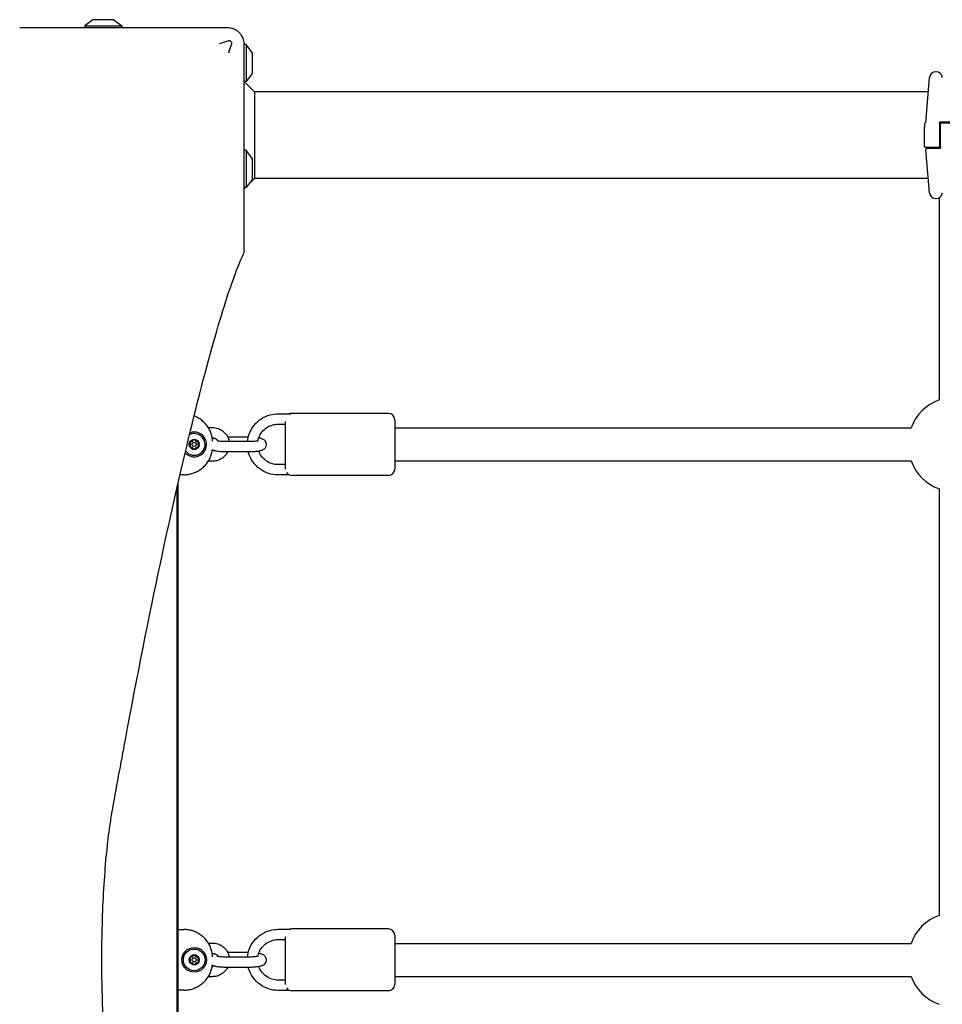
# Model space of a CAD drawing. Units: millimetres. Extents: x 1814 to 9467, y -5709 to -1209.
# Drawn here: x 5450 to 5897, y -3765 to -3287 of the extents above; entities that cross this region are included whole.
import ezdxf

# ---------------------------------------------------------------- set-up
doc = ezdxf.new("R2010")
doc.units = ezdxf.units.MM
doc.layers.add('SW_Toestellen', color=2, linetype='Continuous')

msp = doc.modelspace()

# ---------------------------------------------------------------- linework, layer by layer
at = {"layer": 'SW_Toestellen'}
for p, q in [((5485.12, -3287.38), (5481.22, -3290.29)), ((5481.22, -3290.29), (5499.22, -3290.29)), ((5481.22, -3290.29), (5481.22, -3291.29)), ((5495.02, -3287.29), (5485.42, -3287.29)), ((5495.32, -3287.38), (5499.22, -3290.29)), ((5499.22, -3290.29), (5499.22, -3291.29)), ((5512.62, -3291.29), (5449.64, -3291.29)), ((5550.56, -3291.29), (5512.62, -3291.29)), ((5558.56, -3337.22), (5558.56, -3299.29)), ((5559.56, -3299.29), (5558.56, -3299.29)), ((5559.56, -3299.29), (5559.56, -3317.29)), ((5562.46, -3303.19), (5559.56, -3299.29)), ((5562.56, -3313.09), (5562.56, -3303.49)), ((5562.46, -3313.38), (5559.56, -3317.29)), ((5894.16, -3312.52), (5894, -3312.52)), ((5559.56, -3317.29), (5558.56, -3317.29)), ((5563.56, -3322.29), (5558.56, -3317.29)), ((5889.08, -3337.29), (5891.01, -3315.26)), ((5890.4, -3322.29), (5563.56, -3322.29)), ((5563.56, -3322.29), (5563.56, -3364.29)), ((5558.56, -3400.21), (5558.56, -3337.22)), ((5888.56, -3337.69), (5888.56, -3338.07)), ((5888.56, -3338.07), (5888.56, -3339.44)), ((5895.81, -3337.29), (5895.81, -3343.29)), ((5896.31, -3336.79), (5903.31, -3336.79)), ((5896.31, -3343.29), (5896.31, -3337.79)), ((5896.81, -3337.29), (5902.81, -3337.29)), ((5888.56, -3348.79), (5888.56, -3339.44)), ((5895.81, -3340.99), (5896.31, -3340.99)), ((5895.81, -3343.29), (5895.81, -3348.79)), ((5895.81, -3343.39), (5896.31, -3343.39)), ((5895.81, -3343.41), (5896.31, -3343.41)), ((5895.81, -3345.79), (5896.31, -3345.79)), ((5896.31, -3349.29), (5896.31, -3343.29)), ((5559.56, -3350.62), (5558.56, -3350.62)), ((5559.56, -3350.62), (5559.56, -3368.62)), ((5562.46, -3354.53), (5559.56, -3350.62)), ((5895.31, -3349.29), (5889.06, -3349.29)), ((5891.01, -3371.31), (5889.18, -3350.33)), ((5892.13, -3349.79), (5889.67, -3349.79)), ((5895.81, -3349.79), (5892.13, -3349.79)), ((5562.56, -3364.42), (5562.56, -3354.82)), ((5562.46, -3364.72), (5559.56, -3368.62)), ((5563.56, -3364.29), (5560.54, -3367.3)), ((5890.4, -3364.29), (5563.56, -3364.29)), ((5559.56, -3368.62), (5558.56, -3368.62)), ((5559.22, -3368.62), (5558.56, -3369.29)), ((5894, -3374.05), (5894.16, -3374.05)), ((5895.56, -3373.71), (5895.56, -3437.26)), ((5895.56, -3437.26), (5895.56, -3471.84)), ((5575.06, -3478.47), (5581.13, -3478.47)), ((5628.56, -3478.29), (5581.56, -3478.29)), ((5631.56, -3481.29), (5631.56, -3505.29)), ((5541.11, -3485.12), (5543.11, -3485.12)), ((5575.06, -3483.47), (5578.56, -3483.47)), ((5578.56, -3505.28), (5578.56, -3482.11)), ((5631.56, -3485.29), (5882, -3485.29)), ((5543.03, -3490.12), (5543.11, -3490.12)), ((5560.48, -3489.8), (5550.57, -3489.8)), ((5549.56, -3491.77), (5561.06, -3491.77)), ((5543.11, -3496.45), (5543.03, -3496.45)), ((5549.56, -3496.77), (5561.06, -3496.77)), ((5543.11, -3501.45), (5541.11, -3501.45)), ((5578.56, -3503.1), (5575.06, -3503.1)), ((5631.56, -3501.29), (5882, -3501.29)), ((5529.29, -3507.98), (5527.41, -3507.98)), ((5580.52, -3508.1), (5575.06, -3508.1)), ((5628.56, -3508.29), (5581.56, -3508.29)), ((5526.06, -3972.71), (5526.06, -3513.86)), ((5526.56, -3974.9), (5526.56, -3511.67)), ((5895.56, -3514.85), (5895.56, -3721.72)), ((5526.56, -3728.59), (5529.29, -3728.59)), ((5575.06, -3728.47), (5581.13, -3728.47)), ((5628.56, -3728.29), (5581.56, -3728.29)), ((5575.06, -3733.47), (5578.56, -3733.47)), ((5578.56, -3755.28), (5578.56, -3732.11)), ((5631.56, -3731.29), (5631.56, -3755.29)), ((5541.11, -3735.12), (5543.11, -3735.12)), ((5631.56, -3735.29), (5882, -3735.29)), ((5543.03, -3740.12), (5543.11, -3740.12)), ((5549.56, -3741.77), (5561.06, -3741.77)), ((5560.48, -3739.8), (5550.57, -3739.8)), ((5543.11, -3746.45), (5543.03, -3746.45)), ((5549.56, -3746.77), (5561.06, -3746.77)), ((5543.11, -3751.45), (5541.11, -3751.45)), ((5578.56, -3753.1), (5575.06, -3753.1)), ((5631.56, -3751.29), (5882, -3751.29)), ((5529.29, -3757.98), (5526.56, -3757.98)), ((5580.52, -3758.1), (5575.06, -3758.1)), ((5628.56, -3758.29), (5581.56, -3758.29))]:
    msp.add_line(p, q, dxfattribs=at)
for centre, radius in [((5534.28, -3493.29), 2.41), ((5534.28, -3493.29), 1), ((5534.28, -3743.29), 6), ((5534.28, -3743.29), 5.25), ((5534.28, -3743.29), 2.41), ((5534.28, -3743.29), 1)]:
    msp.add_circle(centre, radius, dxfattribs=at)
for centre, radius, start, end in [((5485.42, -3287.79), 0.5, 90, 126.6342), ((5495.02, -3287.79), 0.5, 53.3658, 90), ((5562.06, -3303.49), 0.5, 360, 36.6342), ((5562.06, -3313.09), 0.5, 323.3658, 360), ((5894, -3315.52), 3, 90, 175), ((5894.16, -3315.52), 3, 5, 90), ((5889.06, -3337.69), 0.5, 115.6729, 180), ((5888.63, -3336.79), 0.5, 295.6729, 355), ((5896.81, -3337.79), 0.5, 90, 180), ((5889.06, -3348.79), 0.5, 180, 270), ((5889.67, -3350.29), 0.5, 90, 185), ((5895.31, -3348.79), 0.5, 270, 360), ((5562.06, -3354.82), 0.5, 360, 36.6342), ((5562.06, -3364.42), 0.5, 323.3658, 360), ((5894, -3371.05), 3, 185, 270), ((5894.16, -3371.05), 3, 270, 355), ((5903.56, -3493.29), 23, 110.3544, 159.6456), ((5581.56, -3481.29), 3, 90, 110.1851), ((5628.56, -3481.29), 3, 360, 90), ((5534.28, -3493.29), 6, 222.9387, 110.1059), ((5534.28, -3493.29), 5.25, 217.2792, 115.7664), ((5534.28, -3493.29), 2.31, 90, 150), ((5534.28, -3493.29), 2.31, 30, 90), ((5534.28, -3493.29), 2.31, 150, 210), ((5534.28, -3493.29), 2.31, 210, 270), ((5534.28, -3493.29), 2.31, 270, 330), ((5534.28, -3493.29), 2.31, 330, 30), ((5628.56, -3505.29), 3, 270, 360), ((5903.56, -3493.29), 23, 200.3544, 249.6456), ((5581.56, -3505.29), 3, 212.4794, 270), ((5903.56, -3743.29), 23, 110.3544, 159.6456), ((5581.56, -3731.29), 3, 90, 110.1851), ((5628.56, -3731.29), 3, 360, 90), ((5534.28, -3743.29), 2.31, 150, 210), ((5534.28, -3743.29), 2.31, 90, 150), ((5534.28, -3743.29), 2.31, 30, 90), ((5534.28, -3743.29), 2.31, 330, 30), ((5534.28, -3743.29), 2.31, 210, 270), ((5534.28, -3743.29), 2.31, 270, 330), ((5903.56, -3743.29), 23, 200.3544, 249.6456), ((5581.56, -3755.29), 3, 212.4794, 270), ((5628.56, -3755.29), 3, 270, 360)]:
    msp.add_arc(centre, radius, start, end, dxfattribs=at)
for points, knots in [([(5556.22, -3293.63), (5555.83, -3293.24), (5555.4, -3292.89), (5554.95, -3292.6), (5554.31, -3292.18), (5553.62, -3291.85), (5552.14, -3291.4), (5551.35, -3291.29), (5550.56, -3291.29)], [0.03823042, 0.03823042, 0.03823042, 0.03823042, 0.05953502, 0.05953502, 0.05953502, 0.08930253, 0.08930253, 0.11907004, 0.11907004, 0.11907004, 0.11907004]), ([(5558.56, -3299.29), (5558.56, -3298.49), (5558.44, -3297.71), (5557.99, -3296.23), (5557.67, -3295.53), (5557.25, -3294.9), (5556.95, -3294.44), (5556.61, -3294.02), (5556.22, -3293.63)], [0, 0, 0, 0, 0.02976749, 0.02976749, 0.05953498, 0.05953498, 0.05953498, 0.08084007, 0.08084007, 0.08084007, 0.08084007]), ([(5546.55, -3298.88), (5546.56, -3298.88), (5546.57, -3298.87), (5547.95, -3298.41), (5549.33, -3297.94), (5550.73, -3297.48)], [-0.0038359, -0.0038359, -0.0038359, -0.0038359, 0, 0, 0.4318497, 0.4318497, 0.4318497, 0.4318497]), ([(5550.73, -3297.48), (5550.89, -3297.43), (5551.07, -3297.4), (5551.41, -3297.41), (5551.58, -3297.45), (5551.88, -3297.59), (5552.01, -3297.68), (5552.22, -3297.91), (5552.3, -3298.03), (5552.41, -3298.32), (5552.44, -3298.47), (5552.44, -3298.79), (5552.42, -3298.96), (5552.36, -3299.12)], [0, 0, 0, 0, 0.0528703, 0.0528703, 0.1033735, 0.1033735, 0.1511209, 0.1511209, 0.1966649, 0.1966649, 0.2420624, 0.2420624, 0.2932693, 0.2932693, 0.2932693, 0.2932693]), ([(5552.36, -3299.12), (5551.96, -3300.33), (5551.56, -3301.54), (5551.13, -3302.82), (5551.1, -3302.9), (5551.04, -3303.07), (5551.01, -3303.17), (5550.97, -3303.27), (5550.97, -3303.28), (5550.96, -3303.3)], [0.4814744, 0.4814744, 0.4814744, 0.4814744, 0.8632481, 0.8632481, 0.8885397, 0.8885397, 0.9180238, 0.9180238, 0.9218799, 0.9218799, 0.9218799, 0.9218799]), ([(5895.81, -3337.29), (5895.81, -3337.23), (5895.82, -3337.18), (5895.86, -3337.06), (5895.9, -3336.99), (5896.05, -3336.84), (5896.18, -3336.79), (5896.31, -3336.79)], [0, 0, 0, 0, 0.0312088, 0.0312088, 0.0811428, 0.0811428, 0.1589156, 0.1589156, 0.1589156, 0.1589156]), ([(5896.31, -3349.29), (5896.31, -3349.34), (5896.3, -3349.39), (5896.26, -3349.51), (5896.22, -3349.59), (5896.07, -3349.73), (5895.94, -3349.79), (5895.81, -3349.79)], [0, 0, 0, 0, 0.0312088, 0.0312088, 0.0811428, 0.0811428, 0.1589156, 0.1589156, 0.1589156, 0.1589156]), ([(5494.38, -3672.2), (5496.56, -3659.98), (5498.73, -3648.08), (5506.69, -3605.4), (5512.4, -3576.8), (5523.34, -3525.37), (5528.55, -3502.54), (5538.24, -3463.15), (5542.71, -3446.56), (5550.7, -3419.92), (5554.22, -3409.87), (5557.66, -3402.1), (5558.11, -3401.13), (5558.55, -3400.25)], [25.645723, 25.645723, 25.645723, 25.645723, 31.485467, 31.485467, 47.2282, 47.2282, 62.970933, 62.970933, 78.713667, 78.713667, 94.4564, 94.4564, 96.901533, 96.901533, 96.901533, 96.901533]), ([(5543.22, -3491.76), (5543.19, -3491.29), (5543.14, -3490.82), (5542.95, -3489.63), (5542.78, -3488.92), (5542.33, -3487.53), (5542.05, -3486.85), (5541.39, -3485.55), (5541.01, -3484.93), (5540.15, -3483.75), (5539.68, -3483.19), (5538.64, -3482.16), (5538.09, -3481.68), (5536.91, -3480.82), (5536.28, -3480.44), (5535.17, -3479.88), (5534.7, -3479.67), (5534.22, -3479.49)], [-0.725668, -0.725668, -0.725668, -0.725668, -0.62528, -0.62528, -0.46896, -0.46896, -0.31264, -0.31264, -0.15632, -0.15632, 0, 0, 0.15632, 0.15632, 0.31264, 0.31264, 0.422373, 0.422373, 0.422373, 0.422373]), ([(5560.14, -3491.77), (5560.27, -3490.55), (5560.55, -3489.35), (5561.52, -3486.72), (5562.31, -3485.33), (5564.29, -3482.86), (5565.48, -3481.78), (5568.15, -3480.04), (5569.63, -3479.38), (5572.44, -3478.64), (5573.75, -3478.47), (5575.06, -3478.47)], [1.673069, 1.673069, 1.673069, 1.673069, 1.919845, 1.919845, 2.238737, 2.238737, 2.558426, 2.558426, 2.879015, 2.879015, 3.141593, 3.141593, 3.141593, 3.141593]), ([(5543.11, -3485.12), (5543.99, -3485.12), (5544.88, -3485.26), (5546.55, -3485.81), (5547.34, -3486.22), (5548.76, -3487.27), (5549.38, -3487.9), (5550.38, -3489.34), (5550.77, -3490.13), (5551.1, -3491.23), (5551.17, -3491.5), (5551.22, -3491.77)], [0, 0, 0, 0, 0.322414, 0.322414, 0.644362, 0.644362, 0.965075, 0.965075, 1.284251, 1.284251, 1.384832, 1.384832, 1.384832, 1.384832]), ([(5565.25, -3491.37), (5565.35, -3490.88), (5565.49, -3490.4), (5566.03, -3488.95), (5566.55, -3488.02), (5567.88, -3486.37), (5568.68, -3485.65), (5570.47, -3484.5), (5571.45, -3484.07), (5573.32, -3483.58), (5574.19, -3483.47), (5575.06, -3483.47)], [1.767588, 1.767588, 1.767588, 1.767588, 1.92031, 1.92031, 2.242354, 2.242354, 2.562886, 2.562886, 2.881783, 2.881783, 3.141593, 3.141593, 3.141593, 3.141593]), ([(5533.7, -3491.42), (5533.72, -3491.36), (5533.75, -3491.29), (5533.84, -3491.16), (5533.92, -3491.09), (5534.09, -3491), (5534.19, -3490.98), (5534.28, -3490.98)], [0.03588102, 0.03588102, 0.03588102, 0.03588102, 0.05655185, 0.05655185, 0.0846912, 0.0846912, 0.11283055, 0.11283055, 0.11283055, 0.11283055]), ([(5534.28, -3490.98), (5534.38, -3490.98), (5534.48, -3491), (5534.65, -3491.09), (5534.72, -3491.16), (5534.82, -3491.29), (5534.85, -3491.36), (5534.86, -3491.42)], [0.11283055, 0.11283055, 0.11283055, 0.11283055, 0.1409699, 0.1409699, 0.16910924, 0.16910924, 0.18978007, 0.18978007, 0.18978007, 0.18978007]), ([(5543.11, -3490.12), (5543.45, -3490.12), (5543.79, -3490.17), (5544.44, -3490.38), (5544.75, -3490.53), (5545.3, -3490.92), (5545.54, -3491.16), (5545.76, -3491.45), (5545.77, -3491.47), (5545.79, -3491.49)], [0, 0, 0, 0, 0.3107685, 0.3107685, 0.6230736, 0.6230736, 0.9397093, 0.9397093, 0.9638076, 0.9638076, 0.9638076, 0.9638076]), ([(5544.21, -3490.31), (5544.04, -3490.35), (5543.87, -3490.39), (5543.51, -3490.51), (5543.32, -3490.58), (5543.11, -3490.68)], [7.2545795, 7.2545795, 7.2545795, 7.2545795, 7.3680391, 7.3680391, 7.5004863, 7.5004863, 7.5004863, 7.5004863]), ([(5561.06, -3496.77), (5561.77, -3496.77), (5562.47, -3496.75), (5563.84, -3496.66), (5564.49, -3496.6), (5565.76, -3496.42), (5566.34, -3496.31), (5567.14, -3496.05), (5567.37, -3495.96), (5567.83, -3495.73), (5568.06, -3495.6), (5568.44, -3495.28), (5568.57, -3495.16), (5568.88, -3494.77), (5569.08, -3494.46), (5569.28, -3493.76), (5569.33, -3493.43), (5569.28, -3492.8), (5569.21, -3492.51), (5568.99, -3491.99), (5568.85, -3491.76), (5568.52, -3491.35), (5568.33, -3491.19), (5567.91, -3490.88), (5567.69, -3490.76), (5566.98, -3490.44), (5566.54, -3490.32), (5565.89, -3490.19), (5565.74, -3490.16), (5565.59, -3490.13)], [3.141593, 3.141593, 3.141593, 3.141593, 3.484619, 3.484619, 3.835094, 3.835094, 4.226446, 4.226446, 4.383526, 4.383526, 4.515694, 4.515694, 4.573304, 4.573304, 4.661314, 4.661314, 4.724105, 4.724105, 4.782589, 4.782589, 4.849251, 4.849251, 4.93641, 4.93641, 5.069631, 5.069631, 5.396121, 5.396121, 5.489092, 5.489092, 5.489092, 5.489092]), ([(5529.29, -3507.98), (5530.02, -3507.98), (5530.75, -3507.92), (5532.2, -3507.69), (5532.91, -3507.52), (5534.3, -3507.07), (5534.98, -3506.79), (5536.28, -3506.13), (5536.91, -3505.75), (5538.09, -3504.89), (5538.64, -3504.41), (5539.68, -3503.38), (5540.15, -3502.83), (5541.01, -3501.64), (5541.39, -3501.02), (5542.05, -3499.72), (5542.33, -3499.04), (5542.78, -3497.65), (5542.95, -3496.94), (5543.09, -3496.05), (5543.12, -3495.88), (5543.14, -3495.71)], [-0.7816, -0.7816, -0.7816, -0.7816, -0.62528, -0.62528, -0.46896, -0.46896, -0.31264, -0.31264, -0.15632, -0.15632, 0, 0, 0.15632, 0.15632, 0.31264, 0.31264, 0.46896, 0.46896, 0.62528, 0.62528, 0.661589, 0.661589, 0.661589, 0.661589]), ([(5532.38, -3492.86), (5532.33, -3492.81), (5532.29, -3492.75), (5532.22, -3492.6), (5532.2, -3492.5), (5532.21, -3492.31), (5532.24, -3492.21), (5532.28, -3492.13)], [0.03588102, 0.03588102, 0.03588102, 0.03588102, 0.05655185, 0.05655185, 0.0846912, 0.0846912, 0.11283055, 0.11283055, 0.11283055, 0.11283055]), ([(5532.28, -3494.44), (5532.24, -3494.36), (5532.21, -3494.26), (5532.2, -3494.07), (5532.22, -3493.97), (5532.29, -3493.82), (5532.33, -3493.76), (5532.38, -3493.71)], [0.11283055, 0.11283055, 0.11283055, 0.11283055, 0.1409699, 0.1409699, 0.16910924, 0.16910924, 0.18978007, 0.18978007, 0.18978007, 0.18978007]), ([(5532.28, -3492.13), (5532.33, -3492.05), (5532.4, -3491.98), (5532.57, -3491.87), (5532.66, -3491.84), (5532.82, -3491.83), (5532.89, -3491.83), (5532.96, -3491.85)], [0.11283055, 0.11283055, 0.11283055, 0.11283055, 0.1409699, 0.1409699, 0.16910924, 0.16910924, 0.18978007, 0.18978007, 0.18978007, 0.18978007]), ([(5532.96, -3494.72), (5532.89, -3494.74), (5532.82, -3494.74), (5532.66, -3494.73), (5532.57, -3494.7), (5532.4, -3494.59), (5532.33, -3494.52), (5532.28, -3494.44)], [0.03588102, 0.03588102, 0.03588102, 0.03588102, 0.05655185, 0.05655185, 0.0846912, 0.0846912, 0.11283055, 0.11283055, 0.11283055, 0.11283055]), ([(5532.38, -3493.71), (5532.4, -3493.69), (5532.42, -3493.67), (5532.48, -3493.6), (5532.51, -3493.54), (5532.55, -3493.41), (5532.56, -3493.35), (5532.56, -3493.22), (5532.55, -3493.16), (5532.51, -3493.03), (5532.48, -3492.97), (5532.42, -3492.9), (5532.4, -3492.88), (5532.38, -3492.86)], [0.02959454, 0.02959454, 0.02959454, 0.02959454, 0.03779915, 0.03779915, 0.05649197, 0.05649197, 0.07518479, 0.07518479, 0.0938776, 0.0938776, 0.11257042, 0.11257042, 0.12077503, 0.12077503, 0.12077503, 0.12077503]), ([(5532.96, -3491.85), (5532.99, -3491.86), (5533.02, -3491.87), (5533.11, -3491.88), (5533.17, -3491.88), (5533.31, -3491.85), (5533.37, -3491.82), (5533.48, -3491.76), (5533.53, -3491.72), (5533.62, -3491.62), (5533.65, -3491.56), (5533.69, -3491.48), (5533.7, -3491.45), (5533.7, -3491.42)], [0.02959454, 0.02959454, 0.02959454, 0.02959454, 0.03779915, 0.03779915, 0.05649197, 0.05649197, 0.07518479, 0.07518479, 0.0938776, 0.0938776, 0.11257042, 0.11257042, 0.12077503, 0.12077503, 0.12077503, 0.12077503]), ([(5533.7, -3495.15), (5533.7, -3495.12), (5533.69, -3495.09), (5533.65, -3495.01), (5533.62, -3494.95), (5533.53, -3494.85), (5533.48, -3494.81), (5533.37, -3494.75), (5533.31, -3494.72), (5533.17, -3494.7), (5533.11, -3494.69), (5533.02, -3494.71), (5532.99, -3494.71), (5532.96, -3494.72)], [0.02959454, 0.02959454, 0.02959454, 0.02959454, 0.03779915, 0.03779915, 0.05649197, 0.05649197, 0.07518479, 0.07518479, 0.0938776, 0.0938776, 0.11257042, 0.11257042, 0.12077503, 0.12077503, 0.12077503, 0.12077503]), ([(5534.28, -3495.59), (5534.19, -3495.59), (5534.09, -3495.57), (5533.92, -3495.48), (5533.84, -3495.41), (5533.75, -3495.28), (5533.72, -3495.21), (5533.7, -3495.15)], [0.11283055, 0.11283055, 0.11283055, 0.11283055, 0.1409699, 0.1409699, 0.16910924, 0.16910924, 0.18978007, 0.18978007, 0.18978007, 0.18978007]), ([(5534.86, -3495.15), (5534.85, -3495.21), (5534.82, -3495.28), (5534.72, -3495.41), (5534.65, -3495.48), (5534.48, -3495.57), (5534.38, -3495.59), (5534.28, -3495.59)], [0.03588102, 0.03588102, 0.03588102, 0.03588102, 0.05655185, 0.05655185, 0.0846912, 0.0846912, 0.11283055, 0.11283055, 0.11283055, 0.11283055]), ([(5534.86, -3491.42), (5534.87, -3491.45), (5534.88, -3491.48), (5534.92, -3491.56), (5534.95, -3491.62), (5535.04, -3491.72), (5535.09, -3491.76), (5535.2, -3491.82), (5535.26, -3491.85), (5535.39, -3491.88), (5535.46, -3491.88), (5535.55, -3491.87), (5535.58, -3491.86), (5535.61, -3491.85)], [0.02959454, 0.02959454, 0.02959454, 0.02959454, 0.03779915, 0.03779915, 0.05649197, 0.05649197, 0.07518479, 0.07518479, 0.0938776, 0.0938776, 0.11257042, 0.11257042, 0.12077503, 0.12077503, 0.12077503, 0.12077503]), ([(5535.61, -3494.72), (5535.58, -3494.71), (5535.55, -3494.71), (5535.46, -3494.69), (5535.39, -3494.7), (5535.26, -3494.72), (5535.2, -3494.75), (5535.09, -3494.81), (5535.04, -3494.85), (5534.95, -3494.95), (5534.92, -3495.01), (5534.88, -3495.09), (5534.87, -3495.12), (5534.86, -3495.15)], [0.02959454, 0.02959454, 0.02959454, 0.02959454, 0.03779915, 0.03779915, 0.05649197, 0.05649197, 0.07518479, 0.07518479, 0.0938776, 0.0938776, 0.11257042, 0.11257042, 0.12077503, 0.12077503, 0.12077503, 0.12077503]), ([(5535.61, -3491.85), (5535.67, -3491.83), (5535.75, -3491.83), (5535.91, -3491.84), (5536, -3491.87), (5536.17, -3491.98), (5536.24, -3492.05), (5536.28, -3492.13)], [0.03588102, 0.03588102, 0.03588102, 0.03588102, 0.05655185, 0.05655185, 0.0846912, 0.0846912, 0.11283055, 0.11283055, 0.11283055, 0.11283055]), ([(5536.28, -3494.44), (5536.24, -3494.52), (5536.17, -3494.59), (5536, -3494.7), (5535.91, -3494.73), (5535.75, -3494.74), (5535.67, -3494.74), (5535.61, -3494.72)], [0.11283055, 0.11283055, 0.11283055, 0.11283055, 0.1409699, 0.1409699, 0.16910924, 0.16910924, 0.18978007, 0.18978007, 0.18978007, 0.18978007]), ([(5536.19, -3492.86), (5536.17, -3492.88), (5536.15, -3492.9), (5536.09, -3492.97), (5536.06, -3493.03), (5536.02, -3493.16), (5536.01, -3493.22), (5536.01, -3493.35), (5536.02, -3493.41), (5536.06, -3493.54), (5536.09, -3493.6), (5536.15, -3493.67), (5536.17, -3493.69), (5536.19, -3493.71)], [0.02959454, 0.02959454, 0.02959454, 0.02959454, 0.03779915, 0.03779915, 0.05649197, 0.05649197, 0.07518479, 0.07518479, 0.0938776, 0.0938776, 0.11257042, 0.11257042, 0.12077503, 0.12077503, 0.12077503, 0.12077503]), ([(5536.28, -3492.13), (5536.33, -3492.21), (5536.36, -3492.31), (5536.37, -3492.5), (5536.35, -3492.6), (5536.28, -3492.75), (5536.24, -3492.81), (5536.19, -3492.86)], [0.11283055, 0.11283055, 0.11283055, 0.11283055, 0.1409699, 0.1409699, 0.16910924, 0.16910924, 0.18978007, 0.18978007, 0.18978007, 0.18978007]), ([(5536.19, -3493.71), (5536.24, -3493.76), (5536.28, -3493.82), (5536.35, -3493.97), (5536.37, -3494.07), (5536.36, -3494.26), (5536.33, -3494.36), (5536.28, -3494.44)], [0.03588102, 0.03588102, 0.03588102, 0.03588102, 0.05655185, 0.05655185, 0.0846912, 0.0846912, 0.11283055, 0.11283055, 0.11283055, 0.11283055]), ([(5545.2, -3491.35), (5545.2, -3491.35), (5545.2, -3491.35), (5545.21, -3491.35), (5545.25, -3491.37), (5545.4, -3491.41), (5545.53, -3491.44), (5545.89, -3491.52), (5546.15, -3491.56), (5546.8, -3491.64), (5547.21, -3491.68), (5548.11, -3491.74), (5548.61, -3491.76), (5549.27, -3491.77), (5549.41, -3491.77), (5549.56, -3491.77)], [8.254534, 8.254534, 8.254534, 8.254534, 8.269992, 8.269992, 8.392489, 8.392489, 8.562471, 8.562471, 8.787013, 8.787013, 9.053497, 9.053497, 9.342082, 9.342082, 9.424778, 9.424778, 9.424778, 9.424778]), ([(5561.06, -3491.77), (5561.59, -3491.77), (5562.11, -3491.76), (5563.1, -3491.7), (5563.56, -3491.67), (5564.35, -3491.58), (5564.68, -3491.53), (5565.14, -3491.43), (5565.3, -3491.39), (5565.4, -3491.36), (5565.42, -3491.35), (5565.42, -3491.35)], [3.141593, 3.141593, 3.141593, 3.141593, 3.438415, 3.438415, 3.730183, 3.730183, 4.002416, 4.002416, 4.227341, 4.227341, 4.311837, 4.311837, 4.311837, 4.311837]), ([(5543.11, -3495.89), (5543.12, -3495.9), (5543.13, -3495.9), (5543.64, -3496.13), (5544.08, -3496.25), (5545.32, -3496.51), (5546.15, -3496.61), (5547.74, -3496.73), (5548.47, -3496.76), (5549.32, -3496.77), (5549.44, -3496.77), (5549.56, -3496.77)], [8.207477, 8.207477, 8.207477, 8.207477, 8.211223, 8.211223, 8.537713, 8.537713, 9.010991, 9.010991, 9.365538, 9.365538, 9.424778, 9.424778, 9.424778, 9.424778]), ([(5544.21, -3496.27), (5544.12, -3496.3), (5544.03, -3496.32), (5543.67, -3496.42), (5543.39, -3496.45), (5543.11, -3496.45)], [2.801455, 2.801455, 2.801455, 2.801455, 2.8865421, 2.8865421, 3.1415927, 3.1415927, 3.1415927, 3.1415927]), ([(5550.57, -3496.77), (5550.3, -3497.33), (5549.97, -3497.86), (5549.03, -3499.03), (5548.38, -3499.63), (5546.91, -3500.58), (5546.1, -3500.95), (5544.55, -3501.36), (5543.83, -3501.45), (5543.11, -3501.45)], [2.009815, 2.009815, 2.009815, 2.009815, 2.237885, 2.237885, 2.557351, 2.557351, 2.878335, 2.878335, 3.141593, 3.141593, 3.141593, 3.141593]), ([(5575.06, -3508.1), (5573.46, -3508.1), (5571.85, -3507.85), (5568.81, -3506.85), (5567.37, -3506.1), (5564.8, -3504.21), (5563.67, -3503.06), (5561.84, -3500.46), (5561.14, -3499.02), (5560.61, -3497.26), (5560.54, -3497.02), (5560.48, -3496.77)], [0, 0, 0, 0, 0.321424, 0.321424, 0.642577, 0.642577, 0.963008, 0.963008, 1.282527, 1.282527, 1.334019, 1.334019, 1.334019, 1.334019]), ([(5575.06, -3503.1), (5574, -3503.1), (5572.94, -3502.93), (5570.92, -3502.28), (5569.96, -3501.79), (5568.26, -3500.55), (5567.5, -3499.8), (5566.34, -3498.18), (5565.9, -3497.33), (5565.59, -3496.44)], [0, 0, 0, 0, 0.317451, 0.317451, 0.635361, 0.635361, 0.954526, 0.954526, 1.242684, 1.242684, 1.242684, 1.242684]), ([(5494.38, -3814.37), (5493.96, -3812), (5493.57, -3809.46), (5492.65, -3802.83), (5492.12, -3798.33), (5491.2, -3788.52), (5490.8, -3783.22), (5490.15, -3772.16), (5489.9, -3766.38), (5489.58, -3754.77), (5489.5, -3748.93), (5489.5, -3743.29), (5489.5, -3737.64), (5489.58, -3731.8), (5489.9, -3720.19), (5490.15, -3714.41), (5490.8, -3703.35), (5491.2, -3698.05), (5492.12, -3688.24), (5492.65, -3683.74), (5493.57, -3677.11), (5493.96, -3674.57), (5494.38, -3672.2)], [-7.904888, -7.904888, -7.904888, -7.904888, -6.777823, -6.777823, -5.083367, -5.083367, -3.388912, -3.388912, -1.694456, -1.694456, 0, 0, 0, 1.694456, 1.694456, 3.388912, 3.388912, 5.083367, 5.083367, 6.777823, 6.777823, 7.904888, 7.904888, 7.904888, 7.904888]), ([(5543.22, -3741.76), (5543.19, -3741.29), (5543.14, -3740.82), (5542.95, -3739.63), (5542.78, -3738.92), (5542.33, -3737.53), (5542.05, -3736.85), (5541.39, -3735.55), (5541.01, -3734.93), (5540.15, -3733.75), (5539.68, -3733.19), (5538.64, -3732.16), (5538.09, -3731.68), (5536.91, -3730.82), (5536.28, -3730.44), (5534.98, -3729.78), (5534.3, -3729.5), (5532.91, -3729.05), (5532.2, -3728.88), (5530.75, -3728.65), (5530.02, -3728.59), (5529.29, -3728.59)], [-0.725668, -0.725668, -0.725668, -0.725668, -0.62528, -0.62528, -0.46896, -0.46896, -0.31264, -0.31264, -0.15632, -0.15632, 0, 0, 0.15632, 0.15632, 0.31264, 0.31264, 0.46896, 0.46896, 0.62528, 0.62528, 0.7816, 0.7816, 0.7816, 0.7816]), ([(5560.14, -3741.77), (5560.27, -3740.55), (5560.55, -3739.35), (5561.52, -3736.72), (5562.31, -3735.33), (5564.29, -3732.86), (5565.48, -3731.78), (5568.15, -3730.04), (5569.63, -3729.38), (5572.44, -3728.64), (5573.75, -3728.47), (5575.06, -3728.47)], [1.673069, 1.673069, 1.673069, 1.673069, 1.919845, 1.919845, 2.238737, 2.238737, 2.558426, 2.558426, 2.879015, 2.879015, 3.141593, 3.141593, 3.141593, 3.141593]), ([(5565.25, -3741.37), (5565.35, -3740.88), (5565.49, -3740.4), (5566.03, -3738.95), (5566.55, -3738.02), (5567.88, -3736.37), (5568.68, -3735.65), (5570.47, -3734.5), (5571.45, -3734.07), (5573.32, -3733.58), (5574.19, -3733.47), (5575.06, -3733.47)], [1.767588, 1.767588, 1.767588, 1.767588, 1.92031, 1.92031, 2.242354, 2.242354, 2.562886, 2.562886, 2.881783, 2.881783, 3.141593, 3.141593, 3.141593, 3.141593]), ([(5543.11, -3735.12), (5543.99, -3735.12), (5544.88, -3735.26), (5546.55, -3735.81), (5547.34, -3736.22), (5548.76, -3737.27), (5549.38, -3737.9), (5550.38, -3739.34), (5550.77, -3740.13), (5551.1, -3741.23), (5551.17, -3741.5), (5551.22, -3741.77)], [0, 0, 0, 0, 0.322414, 0.322414, 0.644362, 0.644362, 0.965075, 0.965075, 1.284251, 1.284251, 1.384832, 1.384832, 1.384832, 1.384832]), ([(5532.38, -3742.86), (5532.33, -3742.81), (5532.29, -3742.75), (5532.22, -3742.6), (5532.2, -3742.5), (5532.21, -3742.31), (5532.24, -3742.21), (5532.28, -3742.13)], [0.03588102, 0.03588102, 0.03588102, 0.03588102, 0.05655185, 0.05655185, 0.0846912, 0.0846912, 0.11283055, 0.11283055, 0.11283055, 0.11283055]), ([(5532.28, -3744.44), (5532.24, -3744.36), (5532.21, -3744.26), (5532.2, -3744.07), (5532.22, -3743.97), (5532.29, -3743.82), (5532.33, -3743.76), (5532.38, -3743.71)], [0.11283055, 0.11283055, 0.11283055, 0.11283055, 0.1409699, 0.1409699, 0.16910924, 0.16910924, 0.18978007, 0.18978007, 0.18978007, 0.18978007]), ([(5532.28, -3742.13), (5532.33, -3742.05), (5532.4, -3741.98), (5532.57, -3741.87), (5532.66, -3741.84), (5532.82, -3741.83), (5532.89, -3741.83), (5532.96, -3741.85)], [0.11283055, 0.11283055, 0.11283055, 0.11283055, 0.1409699, 0.1409699, 0.16910924, 0.16910924, 0.18978007, 0.18978007, 0.18978007, 0.18978007]), ([(5532.38, -3743.71), (5532.4, -3743.69), (5532.42, -3743.67), (5532.48, -3743.6), (5532.51, -3743.54), (5532.55, -3743.41), (5532.56, -3743.35), (5532.56, -3743.22), (5532.55, -3743.16), (5532.51, -3743.03), (5532.48, -3742.97), (5532.42, -3742.9), (5532.4, -3742.88), (5532.38, -3742.86)], [0.02959454, 0.02959454, 0.02959454, 0.02959454, 0.03779915, 0.03779915, 0.05649197, 0.05649197, 0.07518479, 0.07518479, 0.0938776, 0.0938776, 0.11257042, 0.11257042, 0.12077503, 0.12077503, 0.12077503, 0.12077503]), ([(5532.96, -3741.85), (5532.99, -3741.86), (5533.02, -3741.87), (5533.11, -3741.88), (5533.17, -3741.88), (5533.31, -3741.85), (5533.37, -3741.82), (5533.48, -3741.76), (5533.53, -3741.72), (5533.62, -3741.62), (5533.65, -3741.56), (5533.69, -3741.48), (5533.7, -3741.45), (5533.7, -3741.42)], [0.02959454, 0.02959454, 0.02959454, 0.02959454, 0.03779915, 0.03779915, 0.05649197, 0.05649197, 0.07518479, 0.07518479, 0.0938776, 0.0938776, 0.11257042, 0.11257042, 0.12077503, 0.12077503, 0.12077503, 0.12077503]), ([(5533.7, -3741.42), (5533.72, -3741.36), (5533.75, -3741.29), (5533.84, -3741.16), (5533.92, -3741.09), (5534.09, -3741), (5534.19, -3740.98), (5534.28, -3740.98)], [0.03588102, 0.03588102, 0.03588102, 0.03588102, 0.05655185, 0.05655185, 0.0846912, 0.0846912, 0.11283055, 0.11283055, 0.11283055, 0.11283055]), ([(5534.28, -3740.98), (5534.38, -3740.98), (5534.48, -3741), (5534.65, -3741.09), (5534.72, -3741.16), (5534.82, -3741.29), (5534.85, -3741.36), (5534.86, -3741.42)], [0.11283055, 0.11283055, 0.11283055, 0.11283055, 0.1409699, 0.1409699, 0.16910924, 0.16910924, 0.18978007, 0.18978007, 0.18978007, 0.18978007]), ([(5534.86, -3741.42), (5534.87, -3741.45), (5534.88, -3741.48), (5534.92, -3741.56), (5534.95, -3741.62), (5535.04, -3741.72), (5535.09, -3741.76), (5535.2, -3741.82), (5535.26, -3741.85), (5535.39, -3741.88), (5535.46, -3741.88), (5535.55, -3741.87), (5535.58, -3741.86), (5535.61, -3741.85)], [0.02959454, 0.02959454, 0.02959454, 0.02959454, 0.03779915, 0.03779915, 0.05649197, 0.05649197, 0.07518479, 0.07518479, 0.0938776, 0.0938776, 0.11257042, 0.11257042, 0.12077503, 0.12077503, 0.12077503, 0.12077503]), ([(5535.61, -3741.85), (5535.67, -3741.83), (5535.75, -3741.83), (5535.91, -3741.84), (5536, -3741.87), (5536.17, -3741.98), (5536.24, -3742.05), (5536.28, -3742.13)], [0.03588102, 0.03588102, 0.03588102, 0.03588102, 0.05655185, 0.05655185, 0.0846912, 0.0846912, 0.11283055, 0.11283055, 0.11283055, 0.11283055]), ([(5536.19, -3742.86), (5536.17, -3742.88), (5536.15, -3742.9), (5536.09, -3742.97), (5536.06, -3743.03), (5536.02, -3743.16), (5536.01, -3743.22), (5536.01, -3743.35), (5536.02, -3743.41), (5536.06, -3743.54), (5536.09, -3743.6), (5536.15, -3743.67), (5536.17, -3743.69), (5536.19, -3743.71)], [0.02959454, 0.02959454, 0.02959454, 0.02959454, 0.03779915, 0.03779915, 0.05649197, 0.05649197, 0.07518479, 0.07518479, 0.0938776, 0.0938776, 0.11257042, 0.11257042, 0.12077503, 0.12077503, 0.12077503, 0.12077503]), ([(5536.28, -3742.13), (5536.33, -3742.21), (5536.36, -3742.31), (5536.37, -3742.5), (5536.35, -3742.6), (5536.28, -3742.75), (5536.24, -3742.81), (5536.19, -3742.86)], [0.11283055, 0.11283055, 0.11283055, 0.11283055, 0.1409699, 0.1409699, 0.16910924, 0.16910924, 0.18978007, 0.18978007, 0.18978007, 0.18978007]), ([(5536.19, -3743.71), (5536.24, -3743.76), (5536.28, -3743.82), (5536.35, -3743.97), (5536.37, -3744.07), (5536.36, -3744.26), (5536.33, -3744.36), (5536.28, -3744.44)], [0.03588102, 0.03588102, 0.03588102, 0.03588102, 0.05655185, 0.05655185, 0.0846912, 0.0846912, 0.11283055, 0.11283055, 0.11283055, 0.11283055]), ([(5543.11, -3740.12), (5543.45, -3740.12), (5543.79, -3740.17), (5544.44, -3740.38), (5544.75, -3740.53), (5545.3, -3740.92), (5545.54, -3741.16), (5545.76, -3741.45), (5545.77, -3741.47), (5545.79, -3741.49)], [0, 0, 0, 0, 0.3107685, 0.3107685, 0.6230736, 0.6230736, 0.9397093, 0.9397093, 0.9638076, 0.9638076, 0.9638076, 0.9638076]), ([(5544.21, -3740.31), (5544.04, -3740.35), (5543.87, -3740.39), (5543.51, -3740.51), (5543.32, -3740.58), (5543.11, -3740.68)], [7.2545795, 7.2545795, 7.2545795, 7.2545795, 7.3680391, 7.3680391, 7.5004863, 7.5004863, 7.5004863, 7.5004863]), ([(5545.2, -3741.35), (5545.2, -3741.35), (5545.2, -3741.35), (5545.21, -3741.35), (5545.25, -3741.37), (5545.4, -3741.41), (5545.53, -3741.44), (5545.89, -3741.52), (5546.15, -3741.56), (5546.8, -3741.64), (5547.21, -3741.68), (5548.11, -3741.74), (5548.61, -3741.76), (5549.27, -3741.77), (5549.41, -3741.77), (5549.56, -3741.77)], [8.254534, 8.254534, 8.254534, 8.254534, 8.269992, 8.269992, 8.392489, 8.392489, 8.562471, 8.562471, 8.787013, 8.787013, 9.053497, 9.053497, 9.342082, 9.342082, 9.424778, 9.424778, 9.424778, 9.424778]), ([(5561.06, -3746.77), (5561.77, -3746.77), (5562.47, -3746.75), (5563.84, -3746.66), (5564.49, -3746.6), (5565.76, -3746.42), (5566.34, -3746.31), (5567.14, -3746.05), (5567.37, -3745.96), (5567.83, -3745.73), (5568.06, -3745.6), (5568.44, -3745.28), (5568.57, -3745.16), (5568.88, -3744.77), (5569.08, -3744.46), (5569.28, -3743.76), (5569.33, -3743.43), (5569.28, -3742.8), (5569.21, -3742.51), (5568.99, -3741.99), (5568.85, -3741.76), (5568.52, -3741.35), (5568.33, -3741.19), (5567.91, -3740.88), (5567.69, -3740.76), (5566.98, -3740.44), (5566.54, -3740.32), (5565.89, -3740.19), (5565.74, -3740.16), (5565.59, -3740.13)], [3.141593, 3.141593, 3.141593, 3.141593, 3.484619, 3.484619, 3.835094, 3.835094, 4.226446, 4.226446, 4.383526, 4.383526, 4.515694, 4.515694, 4.573304, 4.573304, 4.661314, 4.661314, 4.724105, 4.724105, 4.782589, 4.782589, 4.849251, 4.849251, 4.93641, 4.93641, 5.069631, 5.069631, 5.396121, 5.396121, 5.489092, 5.489092, 5.489092, 5.489092]), ([(5561.06, -3741.77), (5561.59, -3741.77), (5562.11, -3741.76), (5563.1, -3741.7), (5563.56, -3741.67), (5564.35, -3741.58), (5564.68, -3741.53), (5565.14, -3741.43), (5565.3, -3741.39), (5565.4, -3741.36), (5565.42, -3741.35), (5565.42, -3741.35)], [3.141593, 3.141593, 3.141593, 3.141593, 3.438415, 3.438415, 3.730183, 3.730183, 4.002416, 4.002416, 4.227341, 4.227341, 4.311837, 4.311837, 4.311837, 4.311837]), ([(5529.29, -3757.98), (5530.02, -3757.98), (5530.75, -3757.92), (5532.2, -3757.69), (5532.91, -3757.52), (5534.3, -3757.07), (5534.98, -3756.79), (5536.28, -3756.13), (5536.91, -3755.75), (5538.09, -3754.89), (5538.64, -3754.41), (5539.68, -3753.38), (5540.15, -3752.83), (5541.01, -3751.64), (5541.39, -3751.02), (5542.05, -3749.72), (5542.33, -3749.04), (5542.78, -3747.65), (5542.95, -3746.94), (5543.09, -3746.05), (5543.12, -3745.88), (5543.14, -3745.71)], [-0.7816, -0.7816, -0.7816, -0.7816, -0.62528, -0.62528, -0.46896, -0.46896, -0.31264, -0.31264, -0.15632, -0.15632, 0, 0, 0.15632, 0.15632, 0.31264, 0.31264, 0.46896, 0.46896, 0.62528, 0.62528, 0.661589, 0.661589, 0.661589, 0.661589]), ([(5532.96, -3744.72), (5532.89, -3744.74), (5532.82, -3744.74), (5532.66, -3744.73), (5532.57, -3744.7), (5532.4, -3744.59), (5532.33, -3744.52), (5532.28, -3744.44)], [0.03588102, 0.03588102, 0.03588102, 0.03588102, 0.05655185, 0.05655185, 0.0846912, 0.0846912, 0.11283055, 0.11283055, 0.11283055, 0.11283055]), ([(5533.7, -3745.15), (5533.7, -3745.12), (5533.69, -3745.09), (5533.65, -3745.01), (5533.62, -3744.95), (5533.53, -3744.85), (5533.48, -3744.81), (5533.37, -3744.75), (5533.31, -3744.72), (5533.17, -3744.7), (5533.11, -3744.69), (5533.02, -3744.71), (5532.99, -3744.71), (5532.96, -3744.72)], [0.02959454, 0.02959454, 0.02959454, 0.02959454, 0.03779915, 0.03779915, 0.05649197, 0.05649197, 0.07518479, 0.07518479, 0.0938776, 0.0938776, 0.11257042, 0.11257042, 0.12077503, 0.12077503, 0.12077503, 0.12077503]), ([(5534.28, -3745.59), (5534.19, -3745.59), (5534.09, -3745.57), (5533.92, -3745.48), (5533.84, -3745.41), (5533.75, -3745.28), (5533.72, -3745.21), (5533.7, -3745.15)], [0.11283055, 0.11283055, 0.11283055, 0.11283055, 0.1409699, 0.1409699, 0.16910924, 0.16910924, 0.18978007, 0.18978007, 0.18978007, 0.18978007]), ([(5534.86, -3745.15), (5534.85, -3745.21), (5534.82, -3745.28), (5534.72, -3745.41), (5534.65, -3745.48), (5534.48, -3745.57), (5534.38, -3745.59), (5534.28, -3745.59)], [0.03588102, 0.03588102, 0.03588102, 0.03588102, 0.05655185, 0.05655185, 0.0846912, 0.0846912, 0.11283055, 0.11283055, 0.11283055, 0.11283055]), ([(5535.61, -3744.72), (5535.58, -3744.71), (5535.55, -3744.71), (5535.46, -3744.69), (5535.39, -3744.7), (5535.26, -3744.72), (5535.2, -3744.75), (5535.09, -3744.81), (5535.04, -3744.85), (5534.95, -3744.95), (5534.92, -3745.01), (5534.88, -3745.09), (5534.87, -3745.12), (5534.86, -3745.15)], [0.02959454, 0.02959454, 0.02959454, 0.02959454, 0.03779915, 0.03779915, 0.05649197, 0.05649197, 0.07518479, 0.07518479, 0.0938776, 0.0938776, 0.11257042, 0.11257042, 0.12077503, 0.12077503, 0.12077503, 0.12077503]), ([(5536.28, -3744.44), (5536.24, -3744.52), (5536.17, -3744.59), (5536, -3744.7), (5535.91, -3744.73), (5535.75, -3744.74), (5535.67, -3744.74), (5535.61, -3744.72)], [0.11283055, 0.11283055, 0.11283055, 0.11283055, 0.1409699, 0.1409699, 0.16910924, 0.16910924, 0.18978007, 0.18978007, 0.18978007, 0.18978007]), ([(5543.11, -3745.89), (5543.12, -3745.9), (5543.13, -3745.9), (5543.64, -3746.13), (5544.08, -3746.25), (5545.32, -3746.51), (5546.15, -3746.61), (5547.74, -3746.73), (5548.47, -3746.76), (5549.32, -3746.77), (5549.44, -3746.77), (5549.56, -3746.77)], [8.207477, 8.207477, 8.207477, 8.207477, 8.211223, 8.211223, 8.537713, 8.537713, 9.010991, 9.010991, 9.365538, 9.365538, 9.424778, 9.424778, 9.424778, 9.424778]), ([(5544.21, -3746.27), (5544.12, -3746.3), (5544.03, -3746.32), (5543.67, -3746.42), (5543.39, -3746.45), (5543.11, -3746.45)], [2.801455, 2.801455, 2.801455, 2.801455, 2.8865421, 2.8865421, 3.1415927, 3.1415927, 3.1415927, 3.1415927]), ([(5550.57, -3746.77), (5550.3, -3747.33), (5549.97, -3747.86), (5549.03, -3749.03), (5548.38, -3749.63), (5546.91, -3750.58), (5546.1, -3750.95), (5544.55, -3751.36), (5543.83, -3751.45), (5543.11, -3751.45)], [2.009815, 2.009815, 2.009815, 2.009815, 2.237885, 2.237885, 2.557351, 2.557351, 2.878335, 2.878335, 3.141593, 3.141593, 3.141593, 3.141593]), ([(5575.06, -3758.1), (5573.46, -3758.1), (5571.85, -3757.85), (5568.81, -3756.85), (5567.37, -3756.1), (5564.8, -3754.21), (5563.67, -3753.06), (5561.84, -3750.46), (5561.14, -3749.02), (5560.61, -3747.26), (5560.54, -3747.02), (5560.48, -3746.77)], [0, 0, 0, 0, 0.321424, 0.321424, 0.642577, 0.642577, 0.963008, 0.963008, 1.282527, 1.282527, 1.334019, 1.334019, 1.334019, 1.334019]), ([(5575.06, -3753.1), (5574, -3753.1), (5572.94, -3752.93), (5570.92, -3752.28), (5569.96, -3751.79), (5568.26, -3750.55), (5567.5, -3749.8), (5566.34, -3748.18), (5565.9, -3747.33), (5565.59, -3746.44)], [0, 0, 0, 0, 0.317451, 0.317451, 0.635361, 0.635361, 0.954526, 0.954526, 1.242684, 1.242684, 1.242684, 1.242684])]:
    msp.add_open_spline(points, degree=3, knots=knots, dxfattribs=at)
msp.add_open_spline([(5558.55, -3400.25), (5558.56, -3400.23), (5558.56, -3400.22), (5558.56, -3400.21)], degree=3, dxfattribs=at)

doc.saveas('drawing.dxf')
